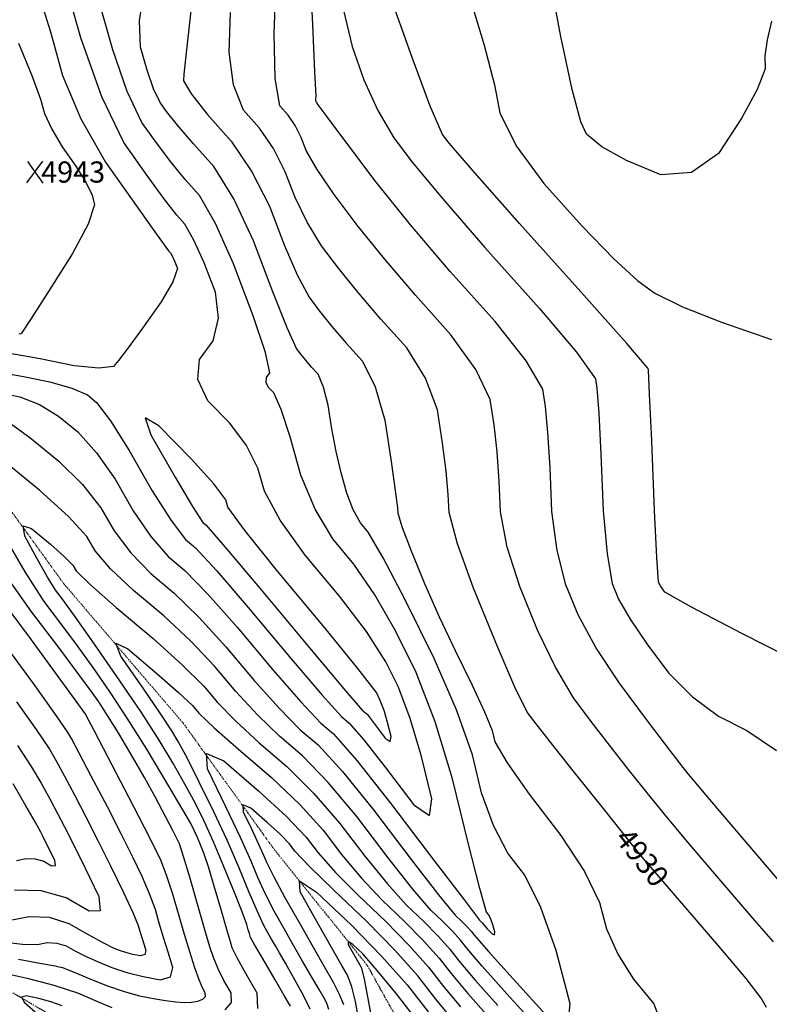
# Model space of a CAD drawing. Extents: x 626676 to 634127, y 7455362 to 7461131.
# Drawn here: x 630031 to 630456, y 7458001 to 7458559 of the extents above; entities that cross this region are included whole.
import ezdxf
from ezdxf.enums import TextEntityAlignment as Align

# ---------------------------------------------------------------- set-up
doc = ezdxf.new("R2010")
doc.units = 0
doc.header["$MEASUREMENT"] = 0
doc.linetypes.add('DIVIDE', pattern=[1.25, 0.5, -0.25, 0, -0.25, 0, -0.25])
for name, color, linetype in [('base', 5, 'CONTINUOUS'), ('CE-CONT', 7, 'CONTINUOUS'), ('CE-CONTIN', 7, 'CONTINUOUS'), ('CE-CONTIN-T', 7, 'CONTINUOUS'), ('CE-ELEV', 7, 'CONTINUOUS'), ('CE-WATER', 7, 'CONTINUOUS')]:
    doc.layers.add(name, color=color, linetype=linetype)
doc.styles.get("Standard").update_dxf_attribs({"font": 'txt', "height": 0.2})

msp = doc.modelspace()

# ---------------------------------------------------------------- linework, layer by layer
at = {"layer": 'base', "linetype": 'Continuous'}
msp.add_3dface([(626996.58, 7460858.44, 5025.03), (632002.81, 7460858.44, 5025.03), (632002.81, 7455615.93, 5025.03), (626996.58, 7455615.93, 5025.03)], dxfattribs=at)
at = {"layer": 'CE-CONT', "color": 33, "linetype": 'Continuous'}
for points, elevation in [([(630462.05, 7458071.29), (630437.81, 7458099.62), (630420.64, 7458119.76), (630410.56, 7458131.71), (630407.56, 7458135.48), (630400.04, 7458145.32), (630388.01, 7458161.24), (630371.45, 7458183.24), (630358.12, 7458203.52), (630348, 7458222.08), (630341.09, 7458238.92), (630336.14, 7458258.43), (630333.13, 7458280.6), (630332.07, 7458305.44), (630330.86, 7458325.27), (630329.51, 7458340.08), (630328.02, 7458349.88), (630318.52, 7458365.91), (630301.01, 7458388.18), (630275.5, 7458416.7), (630252.95, 7458443.08), (630233.37, 7458467.32), (630216.75, 7458489.43), (630205.63, 7458504.28), (630200.01, 7458511.85), (630199.9, 7458512.15), (630199.76, 7458512.43), (630199.59, 7458512.67), (630199.41, 7458512.88), (630199.3, 7458513.51), (630199.27, 7458514.55), (630199.33, 7458516.01), (630198.72, 7458530), (630197.46, 7458556.52), (630195.54, 7458595.57)], 4926), ([(630218.09, 7458160.63), (630226.35, 7458151.07), (630238.6, 7458135.6), (630254.85, 7458114.21), (630263.66, 7458108.23), (630265.04, 7458117.67), (630258.98, 7458142.53), (630252.62, 7458163.77), (630245.96, 7458181.39), (630239, 7458195.4), (630227.88, 7458212.49), (630212.6, 7458232.65), (630193.15, 7458255.9), (630178.97, 7458275.71), (630170.05, 7458292.09), (630166.38, 7458305.05), (630159.82, 7458317.9), (630150.36, 7458330.66), (630138, 7458343.32), (630132.31, 7458355.33), (630133.29, 7458366.67), (630140.93, 7458377.36), (630143.9, 7458390.08), (630142.21, 7458404.81), (630135.85, 7458421.57), (630130.09, 7458434.45), (630124.92, 7458443.46), (630120.36, 7458448.59), (630113.04, 7458458.02), (630102.99, 7458471.76), (630090.19, 7458489.81), (630077.79, 7458515.61), (630065.8, 7458549.16), (630054.21, 7458590.47)], 4938), ([(630458.8, 7458036.6), (630448.31, 7458048.75), (630436.88, 7458062.04), (630424.51, 7458076.46), (630411.19, 7458092.03), (630398.73, 7458106.9), (630387.12, 7458121.07), (630376.37, 7458134.56), (630365.82, 7458148.05), (630355.46, 7458161.54), (630345.31, 7458175.03), (630335.16, 7458192.28), (630325.01, 7458213.27), (630314.87, 7458238.01), (630307.85, 7458260.36), (630303.97, 7458280.31), (630303.22, 7458297.85), (630302, 7458314.32), (630300.3, 7458329.7), (630298.12, 7458344), (630289.98, 7458361.01), (630275.88, 7458380.72), (630255.82, 7458403.14), (630238.09, 7458423.87), (630222.7, 7458442.94), (630209.63, 7458460.32), (630199.98, 7458474.4), (630193.73, 7458485.17), (630190.9, 7458492.63), (630187.47, 7458499.35), (630183.43, 7458505.31), (630178.8, 7458510.51), (630176.16, 7458525.92), (630175.52, 7458551.54), (630176.87, 7458587.37)], 4928), ([(630457.79, 7458558.45), (630455.21, 7458547.93), (630453.97, 7458538.95), (630454.05, 7458531.51), (630449.69, 7458519.79), (630440.87, 7458503.8), (630427.59, 7458483.54), (630412.28, 7458472.74), (630394.93, 7458471.4), (630375.54, 7458479.52), (630361.5, 7458487.22), (630352.81, 7458494.52), (630349.48, 7458501.4), (630344.63, 7458519.81), (630338.26, 7458549.75), (630330.37, 7458591.22)], 4918), ([(630342.19, 7457988.75), (630343.55, 7458001.51), (630335.49, 7458031.71), (630326.91, 7458056.02), (630317.8, 7458074.43), (630308.17, 7458086.94), (630299.99, 7458102.48), (630293.27, 7458121.05), (630288.01, 7458142.64), (630279.01, 7458168.07), (630266.3, 7458197.33), (630249.86, 7458230.43), (630237.41, 7458254.27), (630228.97, 7458268.85), (630224.51, 7458274.17), (630220.46, 7458281.55), (630216.81, 7458291), (630213.55, 7458302.52), (630210.7, 7458314.66), (630208.25, 7458327.42), (630206.21, 7458340.81), (630203.62, 7458351.11), (630200.48, 7458358.32), (630196.79, 7458362.45), (630193.53, 7458366.26), (630190.69, 7458369.77), (630188.29, 7458372.97), (630183.02, 7458384.76), (630174.9, 7458405.13), (630163.91, 7458434.08), (630152.72, 7458457.72), (630141.33, 7458476.05), (630129.74, 7458489.07), (630120.79, 7458499.48), (630114.48, 7458507.26), (630110.82, 7458512.42), (630107.15, 7458520.24), (630103.48, 7458530.7), (630099.8, 7458543.82), (630099.24, 7458558.83), (630101.81, 7458575.75)], 4934), ([(630351.28, 7458403.12), (630314.85, 7458443.82), (630289.35, 7458472.58), (630274.78, 7458489.39), (630271.13, 7458494.25), (630264.14, 7458510.42), (630253.81, 7458537.91), (630240.14, 7458576.72)], 4922), ([(630202.12, 7458160.58), (630209.28, 7458154.45), (630222.41, 7458139.37), (630241.52, 7458115.32), (630266.59, 7458082.31), (630283.47, 7458060.16), (630292.14, 7458048.86), (630292.6, 7458048.42), (630292.99, 7458048.02), (630293.32, 7458047.66), (630293.57, 7458047.34), (630294.63, 7458046.14), (630296.49, 7458044.09), (630299.16, 7458041.16), (630300.58, 7458040.54), (630300.76, 7458042.23), (630299.69, 7458046.22), (630298.56, 7458049.43), (630297.35, 7458051.87), (630296.08, 7458053.52), (630292.23, 7458066.92), (630285.81, 7458092.05), (630276.82, 7458128.93), (630266.93, 7458161.37), (630256.13, 7458189.36), (630244.43, 7458212.92), (630232.65, 7458233.38), (630220.78, 7458250.75), (630208.83, 7458265.03), (630198.82, 7458281.82), (630190.73, 7458301.1), (630184.57, 7458322.87), (630179.45, 7458338.42), (630175.38, 7458347.74), (630172.37, 7458350.84), (630170.98, 7458353.77), (630171.21, 7458356.54), (630173.08, 7458359.16), (630170.58, 7458370.78), (630163.7, 7458391.4), (630152.45, 7458421.04), (630142.26, 7458443.83), (630133.13, 7458459.75), (630125.05, 7458468.83), (630116.92, 7458478.75), (630108.73, 7458489.51), (630100.5, 7458501.12), (630092.26, 7458518.68), (630084, 7458542.2), (630075.74, 7458571.67)], 4936), ([(630128.48, 7458566.14), (630125.77, 7458542.24), (630124.34, 7458528.43), (630124.2, 7458524.7), (630128.61, 7458517.15), (630137.58, 7458505.77), (630151.11, 7458490.58), (630162.89, 7458473.19), (630172.91, 7458453.6), (630181.18, 7458431.81), (630188.68, 7458414.64), (630195.4, 7458402.09), (630201.36, 7458394.16), (630208.38, 7458385.47), (630216.47, 7458376.01), (630225.62, 7458365.79), (630232.9, 7458351.2), (630238.31, 7458332.26), (630241.86, 7458308.95), (630244.27, 7458292.42), (630245.54, 7458282.68), (630245.67, 7458279.71), (630248.28, 7458271.58), (630253.37, 7458258.27), (630260.95, 7458239.78), (630269.24, 7458220.94), (630278.23, 7458201.75), (630287.94, 7458182.21), (630294.93, 7458167.08), (630299.19, 7458156.35), (630300.73, 7458150.04), (630307.75, 7458138.05), (630320.26, 7458120.36), (630338.25, 7458096.99), (630351.56, 7458076.49), (630360.19, 7458058.85), (630364.13, 7458044.07), (630370.56, 7458029.59), (630379.48, 7458015.42), (630390.89, 7458001.56), (630397.27, 7457984.6)], 4932), ([(630214.93, 7458564.8), (630219.78, 7458544.16), (630226.47, 7458525.18), (630234.37, 7458507.93), (630243.5, 7458492.42), (630253.85, 7458478.65), (630271.08, 7458457.93), (630295.18, 7458430.26), (630326.15, 7458395.65), (630347.06, 7458370.81), (630357.92, 7458355.75), (630358.73, 7458350.46), (630359.72, 7458336.22), (630360.91, 7458313.03), (630362.28, 7458280.9), (630364.42, 7458256.49), (630367.32, 7458239.82), (630370.98, 7458230.88), (630377.54, 7458219.45), (630386.99, 7458205.54), (630399.33, 7458189.13), (630412.91, 7458175.48), (630427.72, 7458164.58), (630443.76, 7458156.44), (630460.48, 7458145)], 4924), ([(630030.49, 7458546.11), (630038.11, 7458527.67), (630043.05, 7458514.38), (630045.33, 7458506.26), (630049.43, 7458497.21), (630055.33, 7458487.24), (630063.06, 7458476.36), (630068.69, 7458467.25), (630072.23, 7458459.93), (630073.69, 7458454.4), (630069.99, 7458443.35), (630061.13, 7458426.81), (630047.12, 7458404.75), (630037.64, 7458389.88), (630032.67, 7458382.17), (630032.21, 7458381.64), (630031.79, 7458381.31), (630031.38, 7458381.18), (630030.99, 7458381.26)], 4942), ([(630483.12, 7458190.04), (630440.91, 7458211.48), (630412.3, 7458226.41), (630397.27, 7458234.83), (630395.83, 7458236.74), (630394.74, 7458238.36), (630393.97, 7458239.69), (630393.55, 7458240.73), (630392.7, 7458254.56), (630391.44, 7458281.19), (630389.75, 7458320.62), (630388.59, 7458347.17), (630387.95, 7458360.84), (630387.83, 7458361.62), (630375.6, 7458375.72), (630351.28, 7458403.12)], 4922), ([(630015.96, 7458360.18), (630032.35, 7458357.3), (630048.37, 7458354.11), (630060.79, 7458350.56), (630069.61, 7458346.65), (630074.83, 7458342.37), (630082.71, 7458331.9), (630093.26, 7458315.22), (630106.45, 7458292.34), (630117.13, 7458275.51), (630125.28, 7458264.73), (630130.9, 7458260.01), (630142.77, 7458247.15), (630160.87, 7458226.16), (630185.22, 7458197.04), (630202.88, 7458176.41), (630213.83, 7458164.27), (630218.09, 7458160.63)], 4938), ([(630020.28, 7458347.86), (630031.37, 7458345.65), (630042.37, 7458341.23), (630053.28, 7458334.59), (630064.1, 7458325.74), (630074.76, 7458313.85), (630085.27, 7458298.93), (630095.63, 7458280.98), (630105.68, 7458266.36), (630115.44, 7458255.08), (630124.9, 7458247.14), (630137.93, 7458233.78), (630154.55, 7458215.03), (630174.76, 7458190.86), (630190.61, 7458172.71), (630202.12, 7458160.58)], 4936), ([(630023.95, 7458331.9), (630036.94, 7458322.54)], 4934), ([(630036.94, 7458322.54), (630053.36, 7458309.1), (630066.81, 7458295.8), (630077.29, 7458282.64), (630084.8, 7458269.62), (630094.24, 7458257.22), (630105.6, 7458245.43), (630118.89, 7458234.27), (630133.1, 7458220.42), (630148.24, 7458203.89), (630164.29, 7458184.69), (630178.35, 7458169.02), (630190.41, 7458156.88), (630200.47, 7458148.28), (630214.32, 7458133.13), (630231.96, 7458111.46), (630253.39, 7458083.25), (630268.85, 7458063.33), (630278.34, 7458051.71), (630281.85, 7458048.37), (630284.83, 7458045.34), (630287.27, 7458042.6), (630289.18, 7458040.15), (630297.18, 7458031.14), (630311.26, 7458015.57), (630331.43, 7457993.43)], 4934), ([(630326.93, 7457986.07), (630307.65, 7458007.23), (630293.6, 7458022.86), (630284.79, 7458032.96), (630281.23, 7458037.53), (630276.66, 7458042.65), (630271.1, 7458048.33), (630264.54, 7458054.55), (630254.24, 7458066.5), (630240.19, 7458084.19), (630222.4, 7458107.6), (630206.22, 7458126.9), (630191.66, 7458142.1), (630178.69, 7458153.19), (630166.08, 7458165.33), (630153.83, 7458178.52), (630141.92, 7458192.76), (630128.27, 7458207.05), (630112.89, 7458221.39), (630095.77, 7458235.78), (630082.8, 7458248.07), (630073.98, 7458258.27), (630069.31, 7458266.36), (630058.86, 7458277.76), (630042.63, 7458292.46), (630020.61, 7458310.48)], 4932), ([(630021.86, 7458267.46), (630034.05, 7458246.42), (630044.9, 7458229.64), (630054.43, 7458217.1), (630063.8, 7458204.43), (630073, 7458191.63), (630082.03, 7458178.69), (630092.05, 7458163.41), (630103.07, 7458145.79), (630115.07, 7458125.83), (630123.58, 7458111.48), (630128.61, 7458102.75), (630130.14, 7458099.63), (630131.8, 7458095.98), (630133.59, 7458091.8), (630135.5, 7458087.09), (630138.11, 7458079.27), (630141.43, 7458068.34), (630145.44, 7458054.3), (630148.48, 7458043.79), (630150.55, 7458036.81), (630151.64, 7458033.36), (630154.55, 7458027.37), (630159.27, 7458018.84), (630165.81, 7458007.77), (630166.16, 7457998.84)], 4932), ([(630147.74, 7457998.06), (630151.36, 7458002.26), (630151.14, 7458007.79), (630147.09, 7458014.65), (630143.74, 7458021.28), (630141.09, 7458027.67), (630139.13, 7458033.84), (630136.24, 7458043.49), (630132.43, 7458056.61), (630127.68, 7458073.22), (630124.14, 7458085.07), (630121.8, 7458092.17), (630120.66, 7458094.52), (630118.03, 7458099.67), (630113.93, 7458107.61), (630108.34, 7458118.35), (630102.05, 7458129.77), (630095.06, 7458141.88), (630087.37, 7458154.68), (630081.01, 7458164.96), (630076.01, 7458172.72), (630072.35, 7458177.96), (630064.8, 7458188.18), (630053.35, 7458203.38), (630038.02, 7458223.55), (630025.45, 7458241.4)], 4934), ([(630030.47, 7458026.83), (630043.56, 7458024.41), (630051.25, 7458022.96), (630053.54, 7458022.47), (630055.4, 7458022.01), (630056.81, 7458021.58), (630057.79, 7458021.16), (630062.07, 7458019.4), (630069.65, 7458016.3), (630080.53, 7458011.86), (630090.39, 7458008.41), (630099.24, 7458005.95), (630107.06, 7458004.47), (630113.89, 7458003.37), (630119.72, 7458002.62), (630124.57, 7458002.24), (630128.76, 7458002.35), (630132.29, 7458002.96), (630135.16, 7458004.07), (630136.56, 7458005.69), (630136.47, 7458007.81), (630134.91, 7458010.46), (630132.93, 7458015.18), (630130.53, 7458021.98), (630127.72, 7458030.87), (630124.68, 7458040.85), (630121.41, 7458051.94), (630117.93, 7458064.13), (630114.53, 7458074.46), (630111.23, 7458082.95), (630108.01, 7458089.58), (630101.96, 7458101.5), (630093.09, 7458118.71), (630081.39, 7458141.2), (630073.41, 7458156.5), (630069.16, 7458164.61), (630068.63, 7458165.52), (630063.25, 7458173.02), (630053.01, 7458187.09), (630037.92, 7458207.74), (630026.44, 7458223.39)], 4936), ([(630021.54, 7458036.62), (630032.81, 7458035.26), (630041.25, 7458035.12), (630046.86, 7458036.2), (630052.33, 7458035.93), (630057.65, 7458034.31), (630062.82, 7458031.35), (630068.86, 7458028.31), (630075.76, 7458025.21), (630083.52, 7458022.05), (630091.98, 7458019.32), (630101.16, 7458017.02), (630111.05, 7458015.16), (630116.71, 7458016.83), (630118.16, 7458022.03), (630115.39, 7458030.76), (630112.8, 7458039.17), (630110.4, 7458047.26), (630108.18, 7458055.03), (630104.93, 7458063.85), (630100.66, 7458073.72), (630095.36, 7458084.64), (630088.79, 7458097.76), (630080.95, 7458113.07), (630071.83, 7458130.59), (630065.03, 7458143.54), (630060.54, 7458151.9), (630058.36, 7458155.69), (630051.17, 7458166.06), (630038.98, 7458183), (630021.8, 7458206.52)], 4938), ([(630196.05, 7457998.52), (630192.23, 7458006.21), (630186.49, 7458016.41), (630181.93, 7458024.49), (630178.53, 7458030.45), (630176.3, 7458034.29), (630174.05, 7458038.2), (630171.78, 7458042.2), (630169.5, 7458046.26), (630166.03, 7458053.75), (630161.39, 7458064.67), (630155.57, 7458079), (630148.91, 7458094.2), (630141.42, 7458110.27), (630133.1, 7458127.2), (630126.34, 7458140.51), (630121.13, 7458150.19), (630117.49, 7458156.25), (630110.85, 7458166.32), (630101.2, 7458180.42), (630088.55, 7458198.53), (630085.65, 7458205.96), (630092.49, 7458202.71), (630109.08, 7458188.76), (630121.34, 7458178.03), (630129.28, 7458170.5), (630132.89, 7458166.18), (630141.56, 7458157.95), (630155.27, 7458145.8), (630174.03, 7458129.75), (630190.04, 7458114.44), (630203.29, 7458099.88), (630213.79, 7458086.06), (630225.01, 7458072.85), (630236.94, 7458060.24), (630249.6, 7458048.23), (630260.33, 7458037.28), (630269.14, 7458027.41), (630276.02, 7458018.59), (630285.42, 7458007.43), (630297.34, 7457993.93)], 4928), ([(630030.03, 7458148.01), (630037.8, 7458136.03), (630043.3, 7458126.49), (630048.27, 7458117.61), (630052.73, 7458109.38), (630056.67, 7458101.81), (630061.87, 7458091.45), (630068.34, 7458078.31), (630076.07, 7458062.38), (630076.84, 7458054.27), (630070.65, 7458053.98), (630057.51, 7458061.52), (630043.4, 7458065.51), (630028.33, 7458065.96)], 4942), ([(630206.52, 7457998.22), (630205.46, 7458001.82), (630203.87, 7458004.64), (630201.05, 7458009.55), (630197, 7458016.56), (630191.71, 7458025.66), (630186.38, 7458034.93), (630181.01, 7458044.39), (630175.6, 7458054.03), (630170.72, 7458063.58), (630166.38, 7458073.03), (630162.58, 7458082.39), (630156.53, 7458095.79), (630148.22, 7458113.23), (630137.66, 7458134.71), (630137.27, 7458143.34), (630147.03, 7458139.14), (630166.96, 7458122.09), (630182.52, 7458107.72), (630193.73, 7458096.02), (630200.59, 7458087), (630210.39, 7458076.02), (630223.14, 7458063.08), (630238.85, 7458048.18), (630252.16, 7458034.6), (630263.09, 7458022.34), (630271.63, 7458011.4), (630281.33, 7457999.72)], 4926), ([(630029.3, 7458082.82), (630034.8, 7458083.88), (630039.97, 7458083.73), (630044.81, 7458082.36), (630049.33, 7458079.77), (630051.45, 7458079.87), (630051.18, 7458082.65), (630048.53, 7458088.12), (630046.31, 7458092.63), (630044.53, 7458096.18), (630043.18, 7458098.78), (630039.89, 7458104.65), (630034.67, 7458113.78), (630027.53, 7458126.19)], 4944), ([(630209.35, 7458065.92), (630195.78, 7458079.19), (630187.39, 7458087.94), (630184.18, 7458092.16), (630178.93, 7458097.64), (630171.64, 7458104.36), (630162.32, 7458112.34), (630157.75, 7458114.31), (630157.93, 7458110.27), (630162.87, 7458100.22), (630166.76, 7458092.05), (630169.6, 7458085.78), (630171.38, 7458081.4), (630175.41, 7458073.41), (630181.69, 7458061.81), (630190.23, 7458046.59), (630197.64, 7458033.51), (630203.91, 7458022.55), (630209.04, 7458013.72), (630212.68, 7458006.6), (630214.83, 7458001.19)], 4924), ([(630223.5, 7457993.2), (630221.8, 7458002.88), (630219.67, 7458011.05), (630217.11, 7458017.71), (630214.12, 7458022.86), (630208.66, 7458032.46), (630200.73, 7458046.53), (630190.33, 7458065.06), (630189.98, 7458071.17), (630199.67, 7458064.86), (630219.41, 7458046.13), (630236.52, 7458028.58), (630251, 7458012.21), (630262.86, 7457997.03)], 4922), ([(630471.73, 7457826.45), (630449.82, 7457840.14), (630431.67, 7457852.37), (630417.28, 7457863.12), (630406.66, 7457872.4), (630395.48, 7457883.24), (630383.75, 7457895.65), (630371.45, 7457909.61), (630357.37, 7457922.92), (630341.51, 7457935.58), (630323.86, 7457947.59), (630308.89, 7457959.1), (630296.62, 7457970.12), (630287.03, 7457980.64), (630277.24, 7457992.01), (630267.24, 7458004.22), (630257.05, 7458017.28), (630244, 7458031.92), (630228.1, 7458048.13), (630209.35, 7458065.92)], 4924), ([(630018.16, 7458019.73), (630035.35, 7458016.12), (630050.6, 7458012.09), (630063.91, 7458007.66), (630075.28, 7458002.81), (630083.4, 7457999.36)], 4934), ([(630055.38, 7458000.4), (630048.9, 7458002.65), (630042.08, 7458004.52), (630034.91, 7458006.03), (630032.19, 7458005.28), (630033.91, 7458002.26), (630040.07, 7457996.99)], 4932)]:
    msp.add_lwpolyline(points, dxfattribs=dict(at, elevation=elevation))
at = {"layer": 'CE-CONTIN', "color": 1, "linetype": 'Continuous'}
for points, elevation in [([(630042.19, 7458573.09), (630048.63, 7458552.43), (630055.57, 7458527.71), (630065.98, 7458503.07), (630079.87, 7458478.51), (630097.24, 7458454.02), (630109.17, 7458437.3), (630115.66, 7458428.34), (630116.72, 7458427.16), (630117.92, 7458425.07), (630119.25, 7458422.09), (630120.72, 7458418.22), (630118.14, 7458410.66), (630111.52, 7458399.41), (630100.85, 7458384.49), (630092.78, 7458373.4), (630087.3, 7458366.16), (630084.42, 7458362.75), (630076.05, 7458361.77), (630062.18, 7458363.2), (630042.82, 7458367.06), (630022.45, 7458370.61)], 4940), ([(630285.97, 7458573.86), (630294.69, 7458544.83), (630300.55, 7458522.38), (630303.57, 7458506.52), (630312.88, 7458487.89), (630328.49, 7458466.48), (630350.4, 7458442.29), (630368.19, 7458423.88), (630381.88, 7458411.25), (630391.45, 7458404.39), (630407.27, 7458396.58), (630429.35, 7458387.8), (630457.68, 7458378.08)], 4920), ([(630167.27, 7458497.94), (630158.19, 7458508.14), (630152.42, 7458522.46), (630149.96, 7458540.89), (630150.82, 7458563.43)], 4930), ([(630454.94, 7457999.39), (630451.93, 7458004.62), (630443.31, 7458015.77), (630429.06, 7458032.85), (630409.21, 7458055.85), (630395.18, 7458072.12), (630386.96, 7458081.64), (630384.58, 7458084.43), (630376.82, 7458094.03), (630363.68, 7458110.43), (630345.18, 7458133.64), (630331.59, 7458150.77), (630322.92, 7458161.84), (630319.16, 7458166.83), (630312.19, 7458181.04), (630302.02, 7458204.47), (630288.64, 7458237.11), (630279.57, 7458262.29), (630274.82, 7458280.01), (630274.38, 7458290.27), (630273.14, 7458303.37), (630271.08, 7458319.32), (630268.22, 7458338.13), (630261.44, 7458356.1), (630250.75, 7458373.25), (630236.14, 7458389.57), (630223.24, 7458404.67), (630212.03, 7458418.55), (630202.52, 7458431.2), (630194.33, 7458444.52), (630187.46, 7458458.49), (630181.9, 7458473.12), (630175.18, 7458486.27), (630167.27, 7458497.94)], 4930), ([(630228.26, 7458165.64), (630238.62, 7458152), (630241.43, 7458150.1), (630241.87, 7458153.11), (630239.94, 7458161.03), (630237.91, 7458167.8), (630235.79, 7458173.42), (630233.57, 7458177.89), (630223.11, 7458191.6), (630204.41, 7458214.56), (630177.47, 7458246.76), (630159.13, 7458269.61), (630149.37, 7458283.09), (630148.2, 7458287.22), (630141.28, 7458296.27), (630128.59, 7458310.24), (630110.14, 7458329.14), (630102.47, 7458333.72), (630105.57, 7458323.99), (630119.45, 7458299.94), (630129.29, 7458283.4), (630135.11, 7458274.38), (630136.9, 7458272.88), (630147.6, 7458260.51), (630167.19, 7458237.29), (630195.69, 7458203.21), (630215.14, 7458180.1), (630225.55, 7458167.96), (630228.26, 7458165.64)], 4940), ([(630161.52, 7458041.27), (630160.88, 7458043.51), (630160.02, 7458046.49), (630157.4, 7458053.54), (630153.02, 7458064.63), (630146.86, 7458079.78), (630141.12, 7458093.22), (630135.78, 7458104.95), (630130.85, 7458114.98), (630124.96, 7458126), (630118.1, 7458138.01), (630110.28, 7458151.02), (630100.26, 7458166.57), (630088.05, 7458184.66), (630073.64, 7458205.29), (630062.8, 7458220.68), (630055.51, 7458230.82), (630051.79, 7458235.72), (630046.99, 7458243.33), (630041.1, 7458253.64), (630034.14, 7458266.66), (630033.09, 7458272.4), (630037.95, 7458270.87), (630048.73, 7458262.05), (630056.52, 7458255.12), (630061.33, 7458250.07), (630063.15, 7458246.91), (630071.35, 7458238.93), (630085.93, 7458226.14), (630106.88, 7458208.52), (630123.44, 7458193.69), (630135.6, 7458181.63), (630143.36, 7458172.35), (630153.82, 7458161.64), (630166.98, 7458149.5), (630182.84, 7458135.93), (630198.13, 7458120.67), (630212.85, 7458103.74), (630226.99, 7458085.13), (630239.62, 7458069.68), (630250.74, 7458057.39), (630260.35, 7458048.28), (630268.5, 7458039.97), (630275.18, 7458032.47), (630280.41, 7458025.78), (630289.51, 7458015.15), (630302.49, 7458000.58)], 4930), ([(630029.48, 7458172.73), (630040.6, 7458157.03), (630048.08, 7458145.86), (630051.92, 7458139.2), (630056.65, 7458130.57), (630062.28, 7458119.99), (630068.81, 7458107.44), (630075.62, 7458094.01), (630082.71, 7458079.7), (630090.09, 7458064.5), (630095.33, 7458053.25), (630098.43, 7458045.94), (630099.38, 7458042.59), (630100.42, 7458039.1), (630101.54, 7458035.47), (630102.73, 7458031.7), (630102.11, 7458029.46), (630099.66, 7458028.74), (630095.4, 7458029.54), (630091.44, 7458030.53), (630087.78, 7458031.71), (630084.44, 7458033.07), (630078.57, 7458036.07), (630070.2, 7458040.68), (630059.31, 7458046.92), (630048.11, 7458050.33), (630036.61, 7458050.89), (630024.81, 7458048.62)], 4940), ([(630184.92, 7458000.07), (630181.32, 7458006.27), (630176.1, 7458015.17), (630169.26, 7458026.74), (630164.63, 7458034.71), (630162.19, 7458039.05), (630161.96, 7458039.79), (630161.52, 7458041.27)], 4930), ([(630258.47, 7457989.85), (630244.96, 7458007.15), (630234.08, 7458020.46), (630225.83, 7458029.78), (630220.23, 7458035.1), (630217.47, 7458036.89), (630217.57, 7458035.16), (630220.53, 7458029.89), (630222.78, 7458025.9), (630224.33, 7458023.17), (630225.18, 7458021.7), (630226.67, 7458015.51), (630228.78, 7458004.58), (630231.52, 7457988.91)], 4920)]:
    msp.add_lwpolyline(points, dxfattribs=dict(at, elevation=elevation))
at = {"layer": 'CE-ELEV', "color": 10, "linetype": 'Continuous'}
for p, q in [((630035.33, 7458466.95, 4943.27), (630044.39, 7458479.15, 4943.27)), ((630035.69, 7458478.91, 4943.27), (630044.27, 7458466.71, 4943.27)), ((630039.68, 7458472.99, 4943.27), (630039.68, 7458472.99, 4943.27))]:
    msp.add_line(p, q, dxfattribs=at)
at = {"layer": 'CE-WATER', "color": 134, "linetype": 'DIVIDE'}
for points in [[(629662.17, 7458632.98, 4942.04), (629707.38, 7458546.39, 4940.53), (629751.8, 7458480.11, 4939.46), (629793.33, 7458407.47, 4938.48), (629836.16, 7458382.61, 4936.72), (629908.92, 7458360.99, 4934.05), (629993.16, 7458326.64, 4931.51), (630056.21, 7458239.62, 4928.72), (630123.78, 7458160.8, 4926.26), (630175.77, 7458088.77, 4922.24), (630228.39, 7458023.29, 4919.21), (630266.65, 7457954.35, 4916.09)], [(629267.79, 7458065.48, 4969.01), (629306.96, 7458076.91, 4964.01), (629391.91, 7458121.92, 4961.14), (629431.14, 7458179.7, 4959.41), (629508.89, 7458207.08, 4956.54), (629575.13, 7458211.92, 4952.43), (629654.27, 7458209.36, 4949.23), (629731.34, 7458181.17, 4946.98), (629781.71, 7458121.65, 4944.31), (629845.63, 7458076.46, 4941.77), (629897.06, 7458046.05, 4939.39), (629993.61, 7458027.68, 4934.55), (630046.88, 7457996.24, 4930.57), (630092.97, 7457952.1, 4927.01), (630194.46, 7457950.95, 4921.67), (630266.65, 7457954.35, 4916.09), (630363.53, 7457873.44, 4912.4), (630458.56, 7457776.13, 4907.89)]]:
    msp.add_polyline3d(points, dxfattribs=at)

# ---------------------------------------------------------------- texts
at = {"layer": 'CE-CONTIN-T', "linetype": 'Continuous'}
msp.add_text('4930', height=12, rotation=308.5689, dxfattribs=at).set_placement((630373.02, 7458098.69, 4930), align=Align.MIDDLE_LEFT)
at = {"layer": 'CE-ELEV', "color": 10, "linetype": 'Continuous'}
msp.add_text(' 4943', height=12, rotation=360, dxfattribs=at).set_placement((630039.68, 7458472.99, 4943.27), align=Align.MIDDLE_LEFT)

doc.saveas('drawing.dxf')
